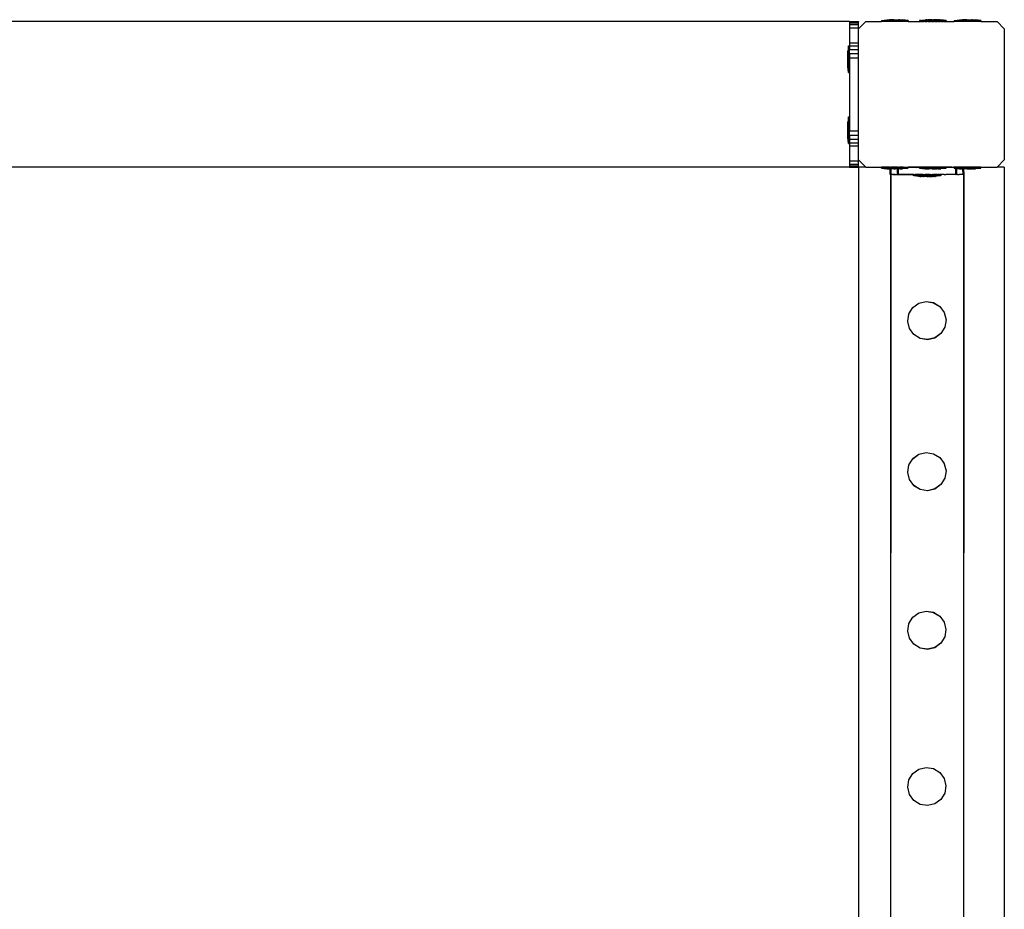
# Model space of a CAD drawing. Units: millimetres. Extents: x -11201 to 354151, y -3372 to 11832.
# Drawn here: x -10661 to -10120, y 7055 to 7544 of the extents above; entities that cross this region are included whole.
import ezdxf

# ---------------------------------------------------------------- set-up
doc = ezdxf.new("R2010")
doc.units = ezdxf.units.MM
doc.layers.add('VP-EQ', color=7, linetype='Continuous', true_color=0x8a3492)

# ---------------------------------------------------------------- blocks, each defined once
blk = doc.blocks.new('2406C')
at = {"layer": 'VP-EQ', "color": 0}
for p, q in [((16291.617, -1158.001), (16233.885, -1158.001)), ((16291.617, -1158.001), (16291.617, -1158.02)), ((16291.617, -1158.001), (16292.117, -1158.001)), ((16292.117, -1158.401), (16292.517, -1158.001)), ((16292.117, -1158.001), (16292.117, -1158.02)), ((16292.517, -1158.001), (16293.365, -1158.001)), ((16293.365, -1157.951), (16293.373, -1157.951)), ((16293.365, -1157.951), (16293.365, -1158.001)), ((16294.831, -1158.001), (16293.365, -1158.001)), ((16293.373, -1157.951), (16293.665, -1157.901)), ((16293.373, -1157.951), (16294.823, -1157.951)), ((16293.665, -1157.901), (16293.82, -1157.901)), ((16293.82, -1157.901), (16293.818, -1157.917)), ((16293.864, -1157.917), (16293.818, -1157.917)), ((16293.82, -1157.901), (16293.864, -1157.901)), ((16293.864, -1157.901), (16293.864, -1157.917)), ((16294.051, -1157.901), (16293.864, -1157.901)), ((16293.864, -1157.917), (16294.051, -1157.917)), ((16294.051, -1157.901), (16294.051, -1157.917)), ((16294.051, -1157.901), (16294.144, -1157.901)), ((16294.051, -1157.917), (16294.144, -1157.916)), ((16294.144, -1157.901), (16294.144, -1157.916)), ((16294.144, -1157.901), (16294.331, -1157.901)), ((16294.144, -1157.916), (16294.331, -1157.916)), ((16294.331, -1157.901), (16294.331, -1157.916)), ((16294.376, -1157.901), (16294.331, -1157.901)), ((16294.331, -1157.916), (16294.378, -1157.916)), ((16294.376, -1157.901), (16294.378, -1157.916)), ((16294.376, -1157.901), (16294.531, -1157.901)), ((16294.823, -1157.951), (16294.531, -1157.901)), ((16294.831, -1157.951), (16294.823, -1157.951)), ((16294.831, -1157.951), (16294.831, -1158.001)), ((16294.831, -1158.001), (16295.462, -1158.001)), ((16295.462, -1157.951), (16295.47, -1157.951)), ((16295.462, -1157.951), (16295.462, -1158.001)), ((16295.465, -1157.951), (16295.462, -1157.951)), ((16295.462, -1158.001), (16295.47, -1158.001)), ((16295.465, -1158.001), (16295.462, -1158.001)), ((16295.465, -1157.951), (16295.473, -1157.951)), ((16295.465, -1157.951), (16295.465, -1158.001)), ((16295.47, -1157.951), (16295.465, -1157.951)), ((16295.465, -1158.001), (16295.473, -1158.001)), ((16295.47, -1158.001), (16295.465, -1158.001)), ((16295.47, -1157.951), (16295.473, -1157.951)), ((16295.47, -1158.001), (16295.473, -1158.001)), ((16295.473, -1157.951), (16295.762, -1157.901)), ((16295.473, -1157.951), (16295.505, -1157.951)), ((16295.473, -1158.001), (16295.505, -1158.001)), ((16295.508, -1157.951), (16295.505, -1157.951)), ((16295.508, -1158.001), (16295.505, -1158.001)), ((16295.527, -1157.951), (16295.508, -1157.951)), ((16295.527, -1158.001), (16295.508, -1158.001)), ((16295.527, -1157.951), (16295.529, -1157.951)), ((16295.527, -1158.001), (16295.529, -1158.001)), ((16295.529, -1157.951), (16295.594, -1157.951)), ((16295.529, -1158.001), (16295.594, -1158.001)), ((16295.597, -1157.951), (16295.594, -1157.951)), ((16295.597, -1158.001), (16295.594, -1158.001)), ((16295.629, -1157.951), (16295.597, -1157.951)), ((16295.629, -1158.001), (16295.597, -1158.001)), ((16295.629, -1157.951), (16295.632, -1157.951)), ((16295.629, -1158.001), (16295.632, -1158.001)), ((16295.632, -1157.951), (16295.725, -1157.951)), ((16295.632, -1158.001), (16295.725, -1158.001)), ((16295.727, -1157.951), (16295.725, -1157.951)), ((16295.727, -1158.001), (16295.725, -1158.001)), ((16295.77, -1157.951), (16295.727, -1157.951)), ((16295.77, -1158.001), (16295.727, -1158.001)), ((16295.762, -1157.901), (16295.765, -1157.901)), ((16295.765, -1157.901), (16295.769, -1157.901)), ((16295.769, -1157.901), (16295.787, -1157.901)), ((16295.77, -1157.951), (16295.773, -1157.951)), ((16295.77, -1158.001), (16295.773, -1158.001)), ((16295.773, -1157.951), (16295.887, -1157.951)), ((16295.773, -1158.001), (16295.887, -1158.001)), ((16295.787, -1157.901), (16295.79, -1157.901)), ((16295.79, -1157.901), (16295.8, -1157.901)), ((16295.8, -1157.901), (16295.803, -1157.901)), ((16295.84, -1157.901), (16295.803, -1157.901)), ((16295.843, -1157.901), (16295.84, -1157.901)), ((16295.861, -1157.901), (16295.843, -1157.901)), ((16295.861, -1157.901), (16295.864, -1157.901)), ((16295.864, -1157.901), (16295.917, -1157.901)), ((16295.89, -1157.951), (16295.887, -1157.951)), ((16295.89, -1158.001), (16295.887, -1158.001)), ((16295.94, -1157.951), (16295.89, -1157.951)), ((16295.94, -1158.001), (16295.89, -1158.001)), ((16295.917, -1157.901), (16295.915, -1157.917)), ((16295.915, -1157.917), (16295.918, -1157.917)), ((16295.92, -1157.901), (16295.917, -1157.901)), ((16295.92, -1157.901), (16295.918, -1157.917)), ((16295.962, -1157.917), (16295.918, -1157.917)), ((16295.92, -1157.901), (16295.944, -1157.901)), ((16295.94, -1157.951), (16295.943, -1157.951)), ((16295.94, -1158.001), (16295.943, -1158.001)), ((16295.943, -1157.951), (16296.071, -1157.951)), ((16295.943, -1158.001), (16296.071, -1158.001)), ((16295.944, -1157.901), (16295.947, -1157.901)), ((16295.947, -1157.901), (16295.962, -1157.901)), ((16295.962, -1157.901), (16295.962, -1157.917)), ((16295.964, -1157.901), (16295.962, -1157.901)), ((16295.964, -1157.917), (16295.962, -1157.917)), ((16295.964, -1157.901), (16295.964, -1157.917)), ((16296.013, -1157.901), (16295.964, -1157.901)), ((16296.149, -1157.917), (16295.964, -1157.917)), ((16296.016, -1157.901), (16296.013, -1157.901)), ((16296.044, -1157.901), (16296.016, -1157.901)), ((16296.044, -1157.901), (16296.047, -1157.901)), ((16296.047, -1157.901), (16296.121, -1157.901)), ((16296.073, -1157.951), (16296.071, -1157.951)), ((16296.073, -1158.001), (16296.071, -1158.001)), ((16296.127, -1157.951), (16296.073, -1157.951)), ((16296.127, -1158.001), (16296.073, -1158.001)), ((16296.124, -1157.901), (16296.121, -1157.901)), ((16296.149, -1157.901), (16296.124, -1157.901)), ((16296.127, -1157.951), (16296.13, -1157.951)), ((16296.127, -1158.001), (16296.13, -1158.001)), ((16296.13, -1157.951), (16296.263, -1157.951)), ((16296.13, -1158.001), (16296.263, -1158.001)), ((16296.149, -1157.901), (16296.149, -1157.917)), ((16296.149, -1157.901), (16296.151, -1157.901)), ((16296.149, -1157.901), (16296.155, -1157.901)), ((16296.149, -1157.917), (16296.151, -1157.917)), ((16296.151, -1157.901), (16296.151, -1157.917)), ((16296.151, -1157.901), (16296.155, -1157.901)), ((16296.151, -1157.901), (16296.158, -1157.901)), ((16296.151, -1157.917), (16296.241, -1157.917)), ((16296.155, -1157.901), (16296.158, -1157.901)), ((16296.158, -1157.901), (16296.235, -1157.901)), ((16296.238, -1157.901), (16296.235, -1157.901)), ((16296.241, -1157.901), (16296.235, -1157.901)), ((16296.241, -1157.901), (16296.238, -1157.901)), ((16296.244, -1157.901), (16296.238, -1157.901)), ((16296.241, -1157.901), (16296.241, -1157.917)), ((16296.244, -1157.901), (16296.241, -1157.901)), ((16296.244, -1157.916), (16296.241, -1157.917)), ((16296.244, -1157.901), (16296.244, -1157.916)), ((16296.269, -1157.901), (16296.244, -1157.901)), ((16296.428, -1157.916), (16296.244, -1157.916)), ((16296.265, -1157.951), (16296.263, -1157.951)), ((16296.265, -1158.001), (16296.263, -1158.001)), ((16296.319, -1157.951), (16296.265, -1157.951)), ((16296.319, -1158.001), (16296.265, -1158.001)), ((16296.269, -1157.901), (16296.271, -1157.901)), ((16296.271, -1157.901), (16296.346, -1157.901)), ((16296.319, -1157.951), (16296.322, -1157.951)), ((16296.319, -1158.001), (16296.322, -1158.001)), ((16296.322, -1157.951), (16296.45, -1157.951)), ((16296.322, -1158.001), (16296.45, -1158.001)), ((16296.348, -1157.901), (16296.346, -1157.901)), ((16296.377, -1157.901), (16296.348, -1157.901)), ((16296.377, -1157.901), (16296.38, -1157.901)), ((16296.38, -1157.901), (16296.428, -1157.901)), ((16296.428, -1157.901), (16296.428, -1157.916)), ((16296.428, -1157.901), (16296.431, -1157.901)), ((16296.428, -1157.916), (16296.431, -1157.916)), ((16296.431, -1157.901), (16296.431, -1157.916)), ((16296.431, -1157.901), (16296.446, -1157.901)), ((16296.431, -1157.916), (16296.475, -1157.916)), ((16296.449, -1157.901), (16296.446, -1157.901)), ((16296.449, -1157.901), (16296.461, -1157.901)), ((16296.453, -1157.951), (16296.45, -1157.951)), ((16296.453, -1158.001), (16296.45, -1158.001)), ((16296.503, -1157.951), (16296.453, -1157.951)), ((16296.503, -1158.001), (16296.453, -1158.001)), ((16296.461, -1157.901), (16296.473, -1157.901)), ((16296.473, -1157.901), (16296.476, -1157.901)), ((16296.476, -1157.901), (16296.475, -1157.916)), ((16296.475, -1157.916), (16296.478, -1157.916)), ((16296.476, -1157.901), (16296.478, -1157.916)), ((16296.529, -1157.901), (16296.476, -1157.901)), ((16296.503, -1157.951), (16296.506, -1157.951)), ((16296.503, -1158.001), (16296.506, -1158.001)), ((16296.506, -1157.951), (16296.62, -1157.951)), ((16296.506, -1158.001), (16296.608, -1158.001)), ((16296.532, -1157.901), (16296.529, -1157.901)), ((16296.55, -1157.901), (16296.532, -1157.901)), ((16296.55, -1157.901), (16296.553, -1157.901)), ((16296.553, -1157.901), (16296.59, -1157.901)), ((16296.593, -1157.901), (16296.59, -1157.901)), ((16296.603, -1157.901), (16296.593, -1157.901)), ((16296.603, -1157.901), (16296.606, -1157.901)), ((16296.606, -1157.901), (16296.623, -1157.901)), ((16296.608, -1158.001), (16296.62, -1158.001)), ((16296.623, -1157.951), (16296.62, -1157.951)), ((16296.623, -1158.001), (16296.62, -1158.001)), ((16296.626, -1157.901), (16296.623, -1157.901)), ((16296.623, -1157.901), (16296.631, -1157.901)), ((16296.665, -1157.951), (16296.623, -1157.951)), ((16296.666, -1158.001), (16296.623, -1158.001)), ((16296.631, -1157.901), (16296.626, -1157.901)), ((16296.92, -1157.951), (16296.631, -1157.901)), ((16296.665, -1157.951), (16296.668, -1157.951)), ((16296.666, -1158.001), (16296.668, -1158.001)), ((16296.668, -1157.951), (16296.761, -1157.951)), ((16296.668, -1158.001), (16296.761, -1158.001)), ((16296.764, -1157.951), (16296.761, -1157.951)), ((16296.764, -1158.001), (16296.761, -1158.001)), ((16296.796, -1157.951), (16296.764, -1157.951)), ((16296.796, -1158.001), (16296.764, -1158.001)), ((16296.796, -1157.951), (16296.799, -1157.951)), ((16296.796, -1158.001), (16296.799, -1158.001)), ((16296.799, -1157.951), (16296.863, -1157.951)), ((16296.799, -1158.001), (16296.863, -1158.001)), ((16296.866, -1157.951), (16296.863, -1157.951)), ((16296.866, -1158.001), (16296.863, -1158.001)), ((16296.885, -1157.951), (16296.866, -1157.951)), ((16296.885, -1158.001), (16296.866, -1158.001)), ((16296.885, -1157.951), (16296.888, -1157.951)), ((16296.885, -1158.001), (16296.888, -1158.001)), ((16296.888, -1157.951), (16296.92, -1157.951)), ((16296.888, -1158.001), (16296.916, -1158.001)), ((16296.916, -1158.001), (16296.92, -1158.001)), ((16296.928, -1157.951), (16296.92, -1157.951)), ((16296.92, -1157.951), (16296.923, -1157.951)), ((16296.928, -1158.001), (16296.92, -1158.001)), ((16296.92, -1158.001), (16296.923, -1158.001)), ((16296.931, -1157.951), (16296.923, -1157.951)), ((16296.931, -1158.001), (16296.923, -1158.001)), ((16296.923, -1158.001), (16296.928, -1158.001)), ((16296.928, -1157.951), (16296.928, -1158.001)), ((16296.928, -1158.001), (16296.931, -1158.001)), ((16296.931, -1157.951), (16296.931, -1158.001)), ((16296.931, -1158.001), (16297.365, -1158.001)), ((16297.365, -1157.951), (16297.373, -1157.951)), ((16297.365, -1157.951), (16297.365, -1158.001)), ((16298.831, -1158.001), (16297.365, -1158.001)), ((16297.373, -1157.951), (16297.665, -1157.901)), ((16297.373, -1157.951), (16298.823, -1157.951)), ((16297.665, -1157.901), (16297.82, -1157.901)), ((16297.82, -1157.901), (16297.818, -1157.917)), ((16297.864, -1157.917), (16297.818, -1157.917)), ((16297.82, -1157.901), (16297.864, -1157.901)), ((16297.864, -1157.901), (16297.864, -1157.917)), ((16298.051, -1157.901), (16297.864, -1157.901)), ((16297.864, -1157.917), (16298.051, -1157.917)), ((16298.051, -1157.901), (16298.051, -1157.917)), ((16298.051, -1157.901), (16298.144, -1157.901)), ((16298.051, -1157.917), (16298.144, -1157.916)), ((16298.144, -1157.901), (16298.144, -1157.916)), ((16298.144, -1157.901), (16298.331, -1157.901)), ((16298.144, -1157.916), (16298.331, -1157.916)), ((16298.331, -1157.901), (16298.331, -1157.916)), ((16298.376, -1157.901), (16298.331, -1157.901)), ((16298.331, -1157.916), (16298.378, -1157.916)), ((16298.376, -1157.901), (16298.378, -1157.916)), ((16298.376, -1157.901), (16298.531, -1157.901)), ((16298.823, -1157.951), (16298.531, -1157.901)), ((16298.831, -1157.951), (16298.823, -1157.951)), ((16298.831, -1157.951), (16298.831, -1158.001)), ((16298.831, -1158.001), (16299.717, -1158.001)), ((16299.717, -1158.001), (16300.117, -1158.401)), ((16291.617, -1158.02), (16291.617, -1158.078)), ((16291.617, -1158.02), (16292.117, -1158.02)), ((16291.617, -1158.078), (16291.617, -1158.172)), ((16291.617, -1158.078), (16292.117, -1158.078)), ((16291.617, -1158.172), (16292.117, -1158.172)), ((16291.617, -1158.172), (16291.617, -1158.351)), ((16291.617, -1158.351), (16292.117, -1158.351)), ((16291.617, -1158.351), (16291.617, -1159.172)), ((16292.117, -1158.078), (16292.117, -1158.02)), ((16292.117, -1158.172), (16292.117, -1158.078)), ((16292.117, -1158.351), (16292.117, -1158.172)), ((16292.117, -1158.401), (16292.117, -1158.351)), ((16292.117, -1159.172), (16292.117, -1158.401)), ((16300.117, -1158.401), (16300.117, -1165.601)), ((16291.567, -1159.338), (16291.517, -1159.63)), ((16291.567, -1159.33), (16291.567, -1159.338)), ((16291.567, -1159.33), (16291.617, -1159.33)), ((16291.567, -1160.788), (16291.567, -1159.338)), ((16291.617, -1159.172), (16291.617, -1159.33)), ((16291.617, -1159.172), (16292.117, -1159.172)), ((16291.617, -1159.33), (16292.117, -1159.332)), ((16291.617, -1159.33), (16291.617, -1159.531)), ((16291.617, -1159.531), (16292.117, -1159.531)), ((16291.617, -1159.755), (16291.617, -1159.531)), ((16292.117, -1159.332), (16292.117, -1159.172)), ((16292.117, -1159.531), (16292.117, -1159.332)), ((16292.117, -1159.759), (16292.117, -1159.531)), ((16291.517, -1159.785), (16291.517, -1159.63)), ((16291.517, -1159.785), (16291.533, -1159.783)), ((16291.517, -1159.785), (16291.517, -1159.83)), ((16291.517, -1159.83), (16291.533, -1159.83)), ((16291.517, -1160.017), (16291.517, -1159.83)), ((16291.517, -1160.017), (16291.533, -1160.017)), ((16291.517, -1160.11), (16291.517, -1160.017)), ((16291.517, -1160.11), (16291.533, -1160.11)), ((16291.517, -1160.11), (16291.517, -1160.297)), ((16291.533, -1159.83), (16291.533, -1159.783)), ((16291.533, -1160.017), (16291.533, -1159.83)), ((16291.533, -1160.11), (16291.533, -1160.017)), ((16291.533, -1160.297), (16291.533, -1160.11)), ((16291.617, -1159.759), (16291.617, -1159.755)), ((16291.617, -1159.759), (16292.117, -1159.759)), ((16291.617, -1159.808), (16291.617, -1159.759)), ((16291.617, -1159.808), (16291.617, -1159.996)), ((16291.617, -1159.996), (16291.617, -1160.001)), ((16291.617, -1160.001), (16292.117, -1160.001)), ((16291.617, -1160.001), (16291.617, -1160.796)), ((16292.117, -1160.001), (16292.117, -1159.759)), ((16292.117, -1164.001), (16292.117, -1160.001)), ((16291.517, -1160.297), (16291.533, -1160.297)), ((16291.517, -1160.341), (16291.517, -1160.297)), ((16291.517, -1160.341), (16291.533, -1160.343)), ((16291.517, -1160.496), (16291.517, -1160.341)), ((16291.567, -1160.788), (16291.517, -1160.496)), ((16291.533, -1160.297), (16291.533, -1160.343)), ((16291.567, -1160.796), (16291.567, -1160.788)), ((16291.567, -1160.796), (16291.617, -1160.796)), ((16291.617, -1160.796), (16291.617, -1163.23)), ((16291.567, -1163.238), (16291.517, -1163.53)), ((16291.567, -1163.23), (16291.567, -1163.238)), ((16291.567, -1163.23), (16291.617, -1163.23)), ((16291.567, -1164.688), (16291.567, -1163.238)), ((16291.617, -1163.23), (16291.617, -1163.896)), ((16291.517, -1163.685), (16291.517, -1163.53)), ((16291.517, -1163.685), (16291.533, -1163.683)), ((16291.517, -1163.685), (16291.517, -1163.73)), ((16291.517, -1163.73), (16291.533, -1163.73)), ((16291.517, -1163.917), (16291.517, -1163.73)), ((16291.517, -1163.917), (16291.533, -1163.917)), ((16291.517, -1164.01), (16291.517, -1163.917)), ((16291.533, -1163.73), (16291.533, -1163.683)), ((16291.533, -1163.917), (16291.533, -1163.73)), ((16291.533, -1164.01), (16291.533, -1163.917)), ((16291.617, -1163.896), (16291.617, -1164.001)), ((16291.517, -1164.01), (16291.533, -1164.01)), ((16291.517, -1164.01), (16291.517, -1164.197)), ((16291.517, -1164.197), (16291.533, -1164.197)), ((16291.517, -1164.241), (16291.517, -1164.197)), ((16291.517, -1164.241), (16291.533, -1164.243)), ((16291.517, -1164.396), (16291.517, -1164.241)), ((16291.567, -1164.688), (16291.517, -1164.396)), ((16291.533, -1164.197), (16291.533, -1164.01)), ((16291.533, -1164.197), (16291.533, -1164.243)), ((16291.617, -1164.001), (16292.117, -1164.001)), ((16291.617, -1164.031), (16291.617, -1164.001)), ((16291.617, -1164.218), (16291.617, -1164.031)), ((16291.617, -1164.243), (16291.617, -1164.218)), ((16291.617, -1164.243), (16292.117, -1164.243)), ((16291.617, -1164.243), (16291.617, -1164.271)), ((16291.617, -1164.271), (16291.617, -1164.434)), ((16291.617, -1164.434), (16291.617, -1164.47)), ((16291.617, -1164.47), (16292.117, -1164.47)), ((16291.617, -1164.529), (16291.617, -1164.47)), ((16292.117, -1164.243), (16292.117, -1164.001)), ((16292.117, -1164.47), (16292.117, -1164.243)), ((16292.117, -1164.67), (16292.117, -1164.47)), ((16291.567, -1164.696), (16291.567, -1164.688)), ((16291.567, -1164.696), (16291.617, -1164.696)), ((16291.617, -1164.529), (16291.617, -1164.654)), ((16291.617, -1164.654), (16291.617, -1164.67)), ((16291.617, -1164.67), (16292.117, -1164.67)), ((16291.617, -1164.688), (16291.617, -1164.67)), ((16291.617, -1164.696), (16291.617, -1164.688)), ((16291.617, -1164.696), (16291.617, -1164.83)), ((16291.617, -1164.83), (16292.117, -1164.83)), ((16291.617, -1164.83), (16291.617, -1165.651)), ((16292.117, -1164.83), (16292.117, -1164.67)), ((16292.117, -1165.601), (16292.117, -1164.83)), ((16291.617, -1166.001), (16233.885, -1166.001)), ((16291.617, -1165.651), (16292.117, -1165.651)), ((16291.617, -1165.651), (16291.617, -1165.83)), ((16291.617, -1165.83), (16291.617, -1165.924)), ((16291.617, -1165.83), (16292.117, -1165.83)), ((16291.617, -1165.924), (16291.617, -1165.981)), ((16291.617, -1165.924), (16292.117, -1165.924)), ((16291.617, -1165.981), (16291.617, -1166.001)), ((16291.617, -1165.981), (16292.117, -1165.981)), ((16291.617, -1166.001), (16292.117, -1166.001)), ((16292.517, -1166.001), (16292.117, -1165.601)), ((16292.117, -1165.651), (16292.117, -1165.601)), ((16292.117, -1165.83), (16292.117, -1165.651)), ((16292.117, -1165.924), (16292.117, -1165.83)), ((16292.117, -1165.981), (16292.117, -1165.924)), ((16292.117, -1166.001), (16292.117, -1165.981)), ((16292.517, -1166.001), (16292.117, -1166.001)), ((16292.117, -1166.001), (16292.117, -1312.001)), ((16292.517, -1166.001), (16293.365, -1166.001)), ((16293.365, -1166.051), (16293.365, -1166.001)), ((16293.843, -1166.001), (16293.365, -1166.001)), ((16293.365, -1166.051), (16293.373, -1166.051)), ((16293.373, -1166.051), (16293.665, -1166.101)), ((16293.85, -1166.051), (16293.373, -1166.051)), ((16293.665, -1166.101), (16293.82, -1166.101)), ((16293.82, -1166.101), (16293.818, -1166.085)), ((16293.85, -1166.085), (16293.818, -1166.085)), ((16293.82, -1166.101), (16293.847, -1166.101)), ((16293.843, -1166.001), (16293.904, -1166.002)), ((16293.847, -1166.101), (16293.85, -1166.085)), ((16293.85, -1166.414), (16293.847, -1166.101)), ((16293.864, -1166.101), (16293.847, -1166.101)), ((16293.85, -1166.014), (16293.904, -1166.014)), ((16293.85, -1166.051), (16293.85, -1166.014)), ((16293.902, -1166.051), (16293.85, -1166.051)), ((16293.85, -1166.085), (16293.85, -1166.051)), ((16293.864, -1166.085), (16293.85, -1166.085)), ((16293.864, -1166.101), (16293.864, -1166.085)), ((16293.902, -1166.085), (16293.864, -1166.085)), ((16293.902, -1166.101), (16293.864, -1166.101)), ((16293.904, -1166.002), (16293.902, -1166)), ((16293.973, -1166.001), (16293.902, -1166)), ((16293.904, -1166.014), (16293.902, -1166)), ((16293.902, -1166.051), (16293.904, -1166.014)), ((16293.902, -1166.085), (16293.902, -1166.051)), ((16293.902, -1166.051), (16294.252, -1166.051)), ((16293.902, -1166.085), (16294.051, -1166.085)), ((16293.902, -1166.101), (16293.902, -1166.085)), ((16293.904, -1166.402), (16293.902, -1166.101)), ((16293.902, -1166.4), (16293.902, -1166.101)), ((16294.051, -1166.101), (16293.902, -1166.101)), ((16293.973, -1166.001), (16293.904, -1166.002)), ((16293.904, -1166.014), (16293.904, -1166.002)), ((16293.904, -1166.014), (16293.922, -1166.014)), ((16293.922, -1166.014), (16294.122, -1166.014)), ((16293.989, -1166.002), (16293.973, -1166.001)), ((16294.03, -1166.001), (16293.989, -1166.002)), ((16294.193, -1166.001), (16294.03, -1166.001)), ((16294.051, -1166.101), (16294.051, -1166.085)), ((16294.051, -1166.085), (16294.144, -1166.085)), ((16294.051, -1166.101), (16294.144, -1166.101)), ((16294.122, -1166.014), (16294.252, -1166.012)), ((16294.144, -1166.101), (16294.144, -1166.085)), ((16294.252, -1166.085), (16294.144, -1166.085)), ((16294.248, -1166.101), (16294.144, -1166.101)), ((16294.2, -1166.003), (16294.193, -1166.001)), ((16294.222, -1166.001), (16294.2, -1166.003)), ((16294.222, -1166.001), (16294.241, -1166.001)), ((16294.241, -1166.001), (16294.302, -1166.001)), ((16294.248, -1166.101), (16294.252, -1166.085)), ((16294.252, -1166.403), (16294.248, -1166.101)), ((16294.248, -1166.101), (16294.302, -1166.101)), ((16294.302, -1166.012), (16294.252, -1166.012)), ((16294.252, -1166.051), (16294.252, -1166.012)), ((16294.252, -1166.051), (16294.302, -1166.051)), ((16294.252, -1166.085), (16294.252, -1166.051)), ((16294.302, -1166.085), (16294.252, -1166.085)), ((16294.302, -1166.001), (16294.353, -1166.001)), ((16294.302, -1166.012), (16294.302, -1166.001)), ((16294.302, -1166.051), (16294.302, -1166.012)), ((16294.436, -1166.013), (16294.302, -1166.012)), ((16294.302, -1166.085), (16294.302, -1166.051)), ((16294.302, -1166.051), (16294.823, -1166.051)), ((16294.302, -1166.085), (16294.331, -1166.085)), ((16294.302, -1166.101), (16294.302, -1166.085)), ((16294.302, -1166.401), (16294.302, -1166.101)), ((16294.331, -1166.101), (16294.302, -1166.101)), ((16294.331, -1166.101), (16294.331, -1166.085)), ((16294.331, -1166.085), (16294.378, -1166.085)), ((16294.376, -1166.101), (16294.331, -1166.101)), ((16294.508, -1166.001), (16294.353, -1166.001)), ((16294.376, -1166.101), (16294.378, -1166.085)), ((16294.376, -1166.101), (16294.531, -1166.101)), ((16294.436, -1166.013), (16294.831, -1166.013)), ((16294.524, -1166.004), (16294.508, -1166.001)), ((16294.568, -1166.001), (16294.508, -1166.001)), ((16294.568, -1166.001), (16294.524, -1166.004)), ((16294.823, -1166.051), (16294.531, -1166.101)), ((16294.568, -1166.001), (16294.831, -1166.001)), ((16294.831, -1166.051), (16294.823, -1166.051)), ((16294.938, -1166.004), (16294.831, -1166.001)), ((16294.831, -1166.013), (16294.831, -1166.001)), ((16294.831, -1166.051), (16294.831, -1166.013)), ((16295.318, -1166.013), (16294.831, -1166.013)), ((16295.417, -1166.005), (16294.938, -1166.004)), ((16295.318, -1166.013), (16295.465, -1166.01)), ((16295.417, -1166.005), (16295.465, -1166.001)), ((16295.465, -1166.005), (16295.417, -1166.005)), ((16295.465, -1166.005), (16295.465, -1166.001)), ((16295.465, -1166.001), (16296.931, -1166.001)), ((16295.465, -1166.01), (16295.465, -1166.005)), ((16296.436, -1166.007), (16295.465, -1166.005)), ((16295.465, -1166.051), (16295.465, -1166.01)), ((16295.465, -1166.01), (16295.827, -1166.012)), ((16295.465, -1166.051), (16295.473, -1166.051)), ((16295.473, -1166.051), (16295.765, -1166.101)), ((16295.473, -1166.051), (16296.923, -1166.051)), ((16295.765, -1166.101), (16295.92, -1166.101)), ((16295.827, -1166.012), (16296.337, -1166.011)), ((16295.92, -1166.101), (16295.918, -1166.085)), ((16295.964, -1166.085), (16295.918, -1166.085)), ((16295.92, -1166.101), (16295.964, -1166.101)), ((16295.964, -1166.101), (16295.964, -1166.085)), ((16295.964, -1166.085), (16296.151, -1166.085)), ((16296.151, -1166.101), (16295.964, -1166.101)), ((16296.151, -1166.101), (16296.151, -1166.085)), ((16296.151, -1166.085), (16296.244, -1166.085)), ((16296.151, -1166.101), (16296.244, -1166.101)), ((16296.244, -1166.101), (16296.244, -1166.085)), ((16296.244, -1166.085), (16296.431, -1166.085)), ((16296.244, -1166.101), (16296.431, -1166.101)), ((16296.436, -1166.007), (16296.337, -1166.011)), ((16296.337, -1166.011), (16296.816, -1166.011)), ((16296.431, -1166.101), (16296.431, -1166.085)), ((16296.431, -1166.085), (16296.478, -1166.085)), ((16296.476, -1166.101), (16296.431, -1166.101)), ((16296.816, -1166.011), (16296.436, -1166.007)), ((16296.476, -1166.101), (16296.478, -1166.085)), ((16296.476, -1166.101), (16296.631, -1166.101)), ((16296.923, -1166.051), (16296.631, -1166.101)), ((16296.91, -1166.007), (16296.816, -1166.011)), ((16296.931, -1166.01), (16296.91, -1166.007)), ((16296.931, -1166.051), (16296.923, -1166.051)), ((16296.931, -1166.001), (16297.365, -1166.001)), ((16296.931, -1166.01), (16296.931, -1166.001)), ((16296.931, -1166.051), (16296.931, -1166.01)), ((16297.231, -1166.01), (16296.931, -1166.01)), ((16297.231, -1166.01), (16297.318, -1166.008)), ((16297.365, -1166.008), (16297.318, -1166.008)), ((16297.365, -1166.008), (16297.365, -1166.001)), ((16298.831, -1166.001), (16297.365, -1166.001)), ((16297.365, -1166.051), (16297.365, -1166.008)), ((16297.365, -1166.008), (16297.452, -1166.008)), ((16297.365, -1166.051), (16297.373, -1166.051)), ((16297.373, -1166.051), (16297.452, -1166.065)), ((16297.452, -1166.051), (16297.373, -1166.051)), ((16297.452, -1166.008), (16297.497, -1166.008)), ((16297.452, -1166.051), (16297.452, -1166.008)), ((16297.452, -1166.065), (16297.452, -1166.051)), ((16297.452, -1166.051), (16297.502, -1166.051)), ((16297.452, -1166.408), (16297.452, -1166.065)), ((16297.452, -1166.065), (16297.502, -1166.073)), ((16297.497, -1166.008), (16297.502, -1166.006)), ((16297.502, -1166.006), (16297.554, -1166.01)), ((16297.502, -1166.051), (16297.502, -1166.006)), ((16297.502, -1166.073), (16297.502, -1166.051)), ((16297.85, -1166.051), (16297.502, -1166.051)), ((16297.502, -1166.406), (16297.502, -1166.073)), ((16297.502, -1166.073), (16297.665, -1166.101)), ((16297.554, -1166.01), (16297.632, -1166.008)), ((16297.765, -1166.009), (16297.632, -1166.008)), ((16297.665, -1166.101), (16297.82, -1166.101)), ((16297.832, -1166.008), (16297.765, -1166.009)), ((16297.82, -1166.101), (16297.818, -1166.085)), ((16297.85, -1166.085), (16297.818, -1166.085)), ((16297.82, -1166.101), (16297.847, -1166.101)), ((16297.85, -1166.009), (16297.832, -1166.008)), ((16297.847, -1166.101), (16297.85, -1166.085)), ((16297.85, -1166.406), (16297.847, -1166.101)), ((16297.864, -1166.101), (16297.847, -1166.101)), ((16297.85, -1166.009), (16297.902, -1166.007)), ((16297.904, -1166.008), (16297.85, -1166.009)), ((16297.85, -1166.051), (16297.85, -1166.009)), ((16297.85, -1166.051), (16297.902, -1166.051)), ((16297.85, -1166.085), (16297.85, -1166.051)), ((16297.864, -1166.085), (16297.85, -1166.085)), ((16297.864, -1166.101), (16297.864, -1166.085)), ((16297.902, -1166.085), (16297.864, -1166.085)), ((16297.902, -1166.101), (16297.864, -1166.101)), ((16297.902, -1166.007), (16297.904, -1166.008)), ((16297.902, -1166.051), (16297.902, -1166.007)), ((16297.902, -1166.051), (16297.904, -1166.008)), ((16297.902, -1166.085), (16297.902, -1166.051)), ((16297.902, -1166.051), (16298.823, -1166.051)), ((16297.902, -1166.085), (16298.051, -1166.085)), ((16297.902, -1166.101), (16297.902, -1166.085)), ((16297.904, -1166.408), (16297.902, -1166.101)), ((16297.902, -1166.407), (16297.902, -1166.101)), ((16298.051, -1166.101), (16297.902, -1166.101)), ((16298.051, -1166.101), (16298.051, -1166.085)), ((16298.051, -1166.085), (16298.144, -1166.085)), ((16298.051, -1166.101), (16298.144, -1166.101)), ((16298.144, -1166.101), (16298.144, -1166.085)), ((16298.144, -1166.085), (16298.331, -1166.085)), ((16298.144, -1166.101), (16298.331, -1166.101)), ((16298.331, -1166.101), (16298.331, -1166.085)), ((16298.331, -1166.085), (16298.378, -1166.085)), ((16298.376, -1166.101), (16298.331, -1166.101)), ((16298.376, -1166.101), (16298.378, -1166.085)), ((16298.376, -1166.101), (16298.531, -1166.101)), ((16298.823, -1166.051), (16298.531, -1166.101)), ((16298.831, -1166.051), (16298.823, -1166.051)), ((16298.831, -1166.051), (16298.831, -1166.001)), ((16298.831, -1166.001), (16299.717, -1166.001)), ((16300.117, -1165.601), (16299.717, -1166.001)), ((16300.117, -1166.001), (16299.717, -1166.001)), ((16300.117, -1166.001), (16300.117, -1310.851)), ((16293.85, -1166.414), (16293.863, -1166.412)), ((16293.863, -1166.412), (16293.871, -1166.412)), ((16293.863, -1166.412), (16293.863, -1232.578)), ((16293.885, -1166.414), (16293.863, -1232.578)), ((16293.871, -1166.412), (16293.885, -1166.414)), ((16293.893, -1166.405), (16293.885, -1166.405)), ((16293.885, -1166.405), (16293.885, -1166.414)), ((16294.123, -1166.414), (16293.885, -1166.414)), ((16293.893, -1166.405), (16293.904, -1166.402)), ((16293.904, -1166.402), (16293.902, -1166.4)), ((16293.907, -1166.404), (16293.902, -1166.4)), ((16293.907, -1166.404), (16293.904, -1166.402)), ((16293.988, -1166.402), (16293.907, -1166.404)), ((16293.988, -1166.402), (16294.252, -1166.403)), ((16294.123, -1166.414), (16294.236, -1166.412)), ((16294.236, -1166.412), (16294.252, -1166.412)), ((16294.275, -1166.405), (16294.252, -1166.403)), ((16294.252, -1166.412), (16294.252, -1166.403)), ((16294.266, -1166.412), (16294.252, -1166.412)), ((16294.266, -1166.412), (16294.434, -1166.412)), ((16294.302, -1166.401), (16294.275, -1166.405)), ((16294.302, -1166.401), (16294.304, -1166.405)), ((16294.523, -1166.403), (16294.304, -1166.405)), ((16294.434, -1166.412), (16294.437, -1166.413)), ((16294.437, -1166.413), (16294.844, -1166.413)), ((16294.938, -1166.404), (16294.523, -1166.403)), ((16294.844, -1166.413), (16295.107, -1166.411)), ((16295.107, -1166.403), (16294.938, -1166.404)), ((16295.107, -1166.403), (16295.115, -1166.403)), ((16295.107, -1166.411), (16295.107, -1166.403)), ((16295.107, -1166.453), (16295.107, -1166.411)), ((16295.107, -1166.411), (16295.181, -1166.411)), ((16295.107, -1166.453), (16295.115, -1166.453)), ((16295.15, -1166.403), (16295.115, -1166.403)), ((16295.15, -1166.453), (16295.115, -1166.453)), ((16295.15, -1166.403), (16295.172, -1166.403)), ((16295.172, -1166.453), (16295.15, -1166.453)), ((16295.15, -1166.453), (16295.181, -1166.461)), ((16295.172, -1166.403), (16295.239, -1166.403)), ((16295.172, -1166.453), (16295.181, -1166.453)), ((16295.181, -1166.411), (16295.188, -1166.411)), ((16295.181, -1166.453), (16295.181, -1166.411)), ((16295.181, -1166.461), (16295.181, -1166.453)), ((16295.239, -1166.453), (16295.181, -1166.453)), ((16295.181, -1166.461), (16295.189, -1166.461)), ((16295.188, -1166.411), (16295.215, -1166.411)), ((16295.189, -1166.461), (16295.223, -1166.461)), ((16295.189, -1166.461), (16295.407, -1166.503)), ((16295.223, -1166.411), (16295.215, -1166.411)), ((16295.245, -1166.41), (16295.223, -1166.411)), ((16295.246, -1166.46), (16295.223, -1166.461)), ((16295.274, -1166.403), (16295.239, -1166.403)), ((16295.274, -1166.453), (16295.239, -1166.453)), ((16295.313, -1166.411), (16295.245, -1166.41)), ((16295.313, -1166.461), (16295.246, -1166.46)), ((16295.37, -1166.403), (16295.274, -1166.403)), ((16295.274, -1166.453), (16295.37, -1166.453)), ((16295.318, -1166.413), (16295.313, -1166.411)), ((16295.348, -1166.46), (16295.313, -1166.461)), ((16295.318, -1166.413), (16295.348, -1166.41)), ((16295.348, -1166.41), (16295.443, -1166.41)), ((16295.443, -1166.46), (16295.348, -1166.46)), ((16295.412, -1166.405), (16295.37, -1166.403)), ((16295.37, -1166.453), (16295.416, -1166.453)), ((16295.407, -1166.503), (16295.412, -1166.503)), ((16295.416, -1166.405), (16295.412, -1166.405)), ((16295.432, -1166.503), (16295.412, -1166.503)), ((16295.532, -1166.403), (16295.416, -1166.405)), ((16295.416, -1166.453), (16295.532, -1166.453)), ((16295.432, -1166.503), (16295.439, -1166.503)), ((16295.439, -1166.503), (16295.445, -1166.503)), ((16295.443, -1166.41), (16295.489, -1166.41)), ((16295.489, -1166.46), (16295.443, -1166.46)), ((16295.445, -1166.503), (16295.485, -1166.503)), ((16295.445, -1166.503), (16295.481, -1166.51)), ((16295.481, -1166.51), (16295.485, -1166.51)), ((16295.506, -1166.503), (16295.485, -1166.503)), ((16295.485, -1166.51), (16295.506, -1166.51)), ((16295.606, -1166.41), (16295.489, -1166.41)), ((16295.606, -1166.46), (16295.489, -1166.46)), ((16295.506, -1166.503), (16295.562, -1166.503)), ((16295.506, -1166.51), (16295.519, -1166.51)), ((16295.519, -1166.51), (16295.559, -1166.51)), ((16295.559, -1166.405), (16295.532, -1166.403)), ((16295.532, -1166.453), (16295.586, -1166.454)), ((16295.586, -1166.404), (16295.559, -1166.405)), ((16295.58, -1166.51), (16295.559, -1166.51)), ((16295.562, -1166.503), (16295.56, -1166.487)), ((16295.607, -1166.488), (16295.56, -1166.487)), ((16295.562, -1166.503), (16295.589, -1166.503)), ((16295.636, -1166.51), (16295.58, -1166.51)), ((16295.586, -1166.404), (16295.716, -1166.403)), ((16295.586, -1166.454), (16295.716, -1166.453)), ((16295.589, -1166.503), (16295.607, -1166.503)), ((16295.659, -1166.41), (16295.606, -1166.41)), ((16295.659, -1166.46), (16295.606, -1166.46)), ((16295.607, -1166.503), (16295.607, -1166.488)), ((16295.794, -1166.488), (16295.607, -1166.488)), ((16295.635, -1166.504), (16295.607, -1166.503)), ((16295.681, -1166.494), (16295.634, -1166.494)), ((16295.635, -1166.504), (16295.634, -1166.494)), ((16295.658, -1166.503), (16295.635, -1166.504)), ((16295.636, -1166.51), (16295.635, -1166.504)), ((16295.636, -1166.51), (16295.663, -1166.51)), ((16295.681, -1166.504), (16295.658, -1166.503)), ((16295.659, -1166.41), (16295.789, -1166.41)), ((16295.789, -1166.46), (16295.659, -1166.46)), ((16295.663, -1166.51), (16295.681, -1166.51)), ((16295.681, -1166.504), (16295.681, -1166.494)), ((16295.794, -1166.494), (16295.681, -1166.494)), ((16295.681, -1166.51), (16295.681, -1166.504)), ((16295.69, -1166.504), (16295.681, -1166.504)), ((16295.732, -1166.51), (16295.681, -1166.51)), ((16295.69, -1166.504), (16295.767, -1166.503)), ((16295.716, -1166.403), (16295.773, -1166.404)), ((16295.716, -1166.453), (16295.773, -1166.454)), ((16295.763, -1166.51), (16295.732, -1166.51)), ((16295.84, -1166.51), (16295.763, -1166.51)), ((16295.794, -1166.503), (16295.767, -1166.503)), ((16295.908, -1166.404), (16295.773, -1166.404)), ((16295.773, -1166.454), (16295.908, -1166.454)), ((16295.827, -1166.412), (16295.789, -1166.41)), ((16295.847, -1166.46), (16295.789, -1166.46)), ((16295.887, -1166.488), (16295.794, -1166.488)), ((16295.794, -1166.494), (16295.794, -1166.488)), ((16295.794, -1166.503), (16295.794, -1166.494)), ((16295.794, -1166.494), (16295.867, -1166.494)), ((16295.794, -1166.503), (16295.8, -1166.504)), ((16295.8, -1166.504), (16295.867, -1166.504)), ((16295.827, -1166.412), (16295.847, -1166.41)), ((16295.867, -1166.51), (16295.84, -1166.51)), ((16295.847, -1166.41), (16295.908, -1166.404)), ((16295.981, -1166.46), (16295.847, -1166.46)), ((16295.867, -1166.504), (16295.867, -1166.494)), ((16295.867, -1166.494), (16295.887, -1166.494)), ((16295.867, -1166.51), (16295.867, -1166.504)), ((16295.867, -1166.504), (16295.88, -1166.504)), ((16295.867, -1166.51), (16295.874, -1166.51)), ((16295.874, -1166.51), (16295.954, -1166.51)), ((16295.887, -1166.504), (16295.88, -1166.504)), ((16295.887, -1166.494), (16295.887, -1166.488)), ((16296.074, -1166.488), (16295.887, -1166.488)), ((16295.887, -1166.504), (16295.887, -1166.494)), ((16295.887, -1166.494), (16295.96, -1166.494)), ((16295.914, -1166.504), (16295.887, -1166.504)), ((16295.927, -1166.406), (16295.908, -1166.404)), ((16295.908, -1166.454), (16295.965, -1166.454)), ((16295.914, -1166.504), (16295.96, -1166.504)), ((16295.965, -1166.404), (16295.927, -1166.406)), ((16295.981, -1166.41), (16295.927, -1166.406)), ((16295.96, -1166.51), (16295.954, -1166.51)), ((16296.074, -1166.494), (16295.96, -1166.494)), ((16295.96, -1166.504), (16295.96, -1166.494)), ((16295.96, -1166.51), (16295.96, -1166.504)), ((16295.96, -1166.504), (16295.991, -1166.504)), ((16295.988, -1166.51), (16295.96, -1166.51)), ((16295.965, -1166.404), (16296.095, -1166.404)), ((16295.965, -1166.404), (16296.039, -1166.41)), ((16295.965, -1166.454), (16296.095, -1166.454)), ((16296.039, -1166.41), (16295.981, -1166.41)), ((16296.039, -1166.46), (16295.981, -1166.46)), ((16295.988, -1166.51), (16296.064, -1166.51)), ((16296.022, -1166.504), (16295.991, -1166.504)), ((16296.022, -1166.504), (16296.074, -1166.504)), ((16296.039, -1166.41), (16296.049, -1166.412)), ((16296.169, -1166.46), (16296.039, -1166.46)), ((16296.049, -1166.412), (16296.169, -1166.41)), ((16296.096, -1166.51), (16296.064, -1166.51)), ((16296.074, -1166.488), (16296.12, -1166.488)), ((16296.074, -1166.494), (16296.074, -1166.488)), ((16296.074, -1166.504), (16296.074, -1166.494)), ((16296.119, -1166.494), (16296.074, -1166.494)), ((16296.074, -1166.504), (16296.091, -1166.504)), ((16296.118, -1166.504), (16296.091, -1166.504)), ((16296.095, -1166.404), (16296.148, -1166.404)), ((16296.095, -1166.454), (16296.148, -1166.454)), ((16296.096, -1166.51), (16296.147, -1166.51)), ((16296.118, -1166.504), (16296.119, -1166.494)), ((16296.118, -1166.504), (16296.147, -1166.504)), ((16296.119, -1166.494), (16296.12, -1166.488)), ((16296.147, -1166.494), (16296.119, -1166.494)), ((16296.147, -1166.494), (16296.194, -1166.494)), ((16296.147, -1166.504), (16296.147, -1166.494)), ((16296.147, -1166.51), (16296.147, -1166.504)), ((16296.147, -1166.504), (16296.174, -1166.504)), ((16296.147, -1166.51), (16296.165, -1166.51)), ((16296.148, -1166.404), (16296.265, -1166.404)), ((16296.148, -1166.454), (16296.265, -1166.454)), ((16296.192, -1166.51), (16296.165, -1166.51)), ((16296.222, -1166.409), (16296.169, -1166.41)), ((16296.222, -1166.459), (16296.169, -1166.46)), ((16296.193, -1166.504), (16296.174, -1166.504)), ((16296.192, -1166.51), (16296.195, -1166.504)), ((16296.248, -1166.51), (16296.192, -1166.51)), ((16296.195, -1166.504), (16296.193, -1166.504)), ((16296.195, -1166.504), (16296.194, -1166.494)), ((16296.235, -1166.504), (16296.195, -1166.504)), ((16296.222, -1166.409), (16296.273, -1166.409)), ((16296.339, -1166.46), (16296.222, -1166.459)), ((16296.248, -1166.504), (16296.235, -1166.504)), ((16296.269, -1166.504), (16296.248, -1166.504)), ((16296.248, -1166.51), (16296.269, -1166.509)), ((16296.311, -1166.404), (16296.265, -1166.404)), ((16296.265, -1166.454), (16296.311, -1166.454)), ((16296.273, -1166.504), (16296.269, -1166.504)), ((16296.309, -1166.51), (16296.269, -1166.509)), ((16296.273, -1166.409), (16296.338, -1166.411)), ((16296.546, -1166.459), (16296.273, -1166.504)), ((16296.322, -1166.509), (16296.309, -1166.51)), ((16296.406, -1166.404), (16296.311, -1166.404)), ((16296.385, -1166.409), (16296.311, -1166.404)), ((16296.311, -1166.454), (16296.406, -1166.454)), ((16296.322, -1166.509), (16296.342, -1166.509)), ((16296.338, -1166.411), (16296.385, -1166.409)), ((16296.385, -1166.459), (16296.339, -1166.46)), ((16296.347, -1166.509), (16296.342, -1166.509)), ((16296.639, -1166.459), (16296.347, -1166.509)), ((16296.385, -1166.409), (16296.406, -1166.404)), ((16296.48, -1166.459), (16296.385, -1166.459)), ((16296.436, -1166.407), (16296.406, -1166.404)), ((16296.406, -1166.454), (16296.441, -1166.455)), ((16296.441, -1166.405), (16296.436, -1166.407)), ((16296.441, -1166.405), (16296.509, -1166.404)), ((16296.441, -1166.405), (16296.48, -1166.409)), ((16296.441, -1166.455), (16296.509, -1166.454)), ((16296.515, -1166.409), (16296.48, -1166.409)), ((16296.515, -1166.459), (16296.48, -1166.459)), ((16296.509, -1166.404), (16296.531, -1166.405)), ((16296.509, -1166.454), (16296.531, -1166.455)), ((16296.515, -1166.409), (16296.531, -1166.405)), ((16296.515, -1166.459), (16296.546, -1166.459)), ((16296.531, -1166.405), (16296.566, -1166.405)), ((16296.566, -1166.455), (16296.531, -1166.455)), ((16296.566, -1166.455), (16296.546, -1166.459)), ((16296.546, -1166.459), (16296.582, -1166.459)), ((16296.573, -1166.405), (16296.566, -1166.405)), ((16296.566, -1166.405), (16296.573, -1166.409)), ((16296.573, -1166.455), (16296.566, -1166.455)), ((16296.573, -1166.409), (16296.573, -1166.405)), ((16296.582, -1166.409), (16296.573, -1166.405)), ((16296.582, -1166.409), (16296.573, -1166.409)), ((16296.573, -1166.455), (16296.573, -1166.409)), ((16296.604, -1166.409), (16296.582, -1166.409)), ((16296.604, -1166.459), (16296.582, -1166.459)), ((16296.604, -1166.409), (16296.639, -1166.409)), ((16296.604, -1166.459), (16296.639, -1166.459)), ((16296.647, -1166.409), (16296.639, -1166.409)), ((16296.647, -1166.459), (16296.639, -1166.459)), ((16296.816, -1166.411), (16296.647, -1166.409)), ((16296.647, -1166.459), (16296.647, -1166.409)), ((16296.816, -1166.411), (16296.91, -1166.407)), ((16297.231, -1166.41), (16296.91, -1166.407)), ((16297.317, -1166.408), (16297.231, -1166.41)), ((16297.32, -1166.406), (16297.317, -1166.408)), ((16297.423, -1166.408), (16297.32, -1166.406)), ((16297.45, -1166.412), (16297.423, -1166.408)), ((16297.45, -1166.412), (16297.452, -1166.408)), ((16297.472, -1166.406), (16297.452, -1166.408)), ((16297.452, -1166.408), (16297.479, -1166.412)), ((16297.488, -1166.406), (16297.472, -1166.406)), ((16297.488, -1166.406), (16297.479, -1166.412)), ((16297.499, -1166.408), (16297.488, -1166.406)), ((16297.502, -1166.406), (16297.499, -1166.408)), ((16297.502, -1166.406), (16297.518, -1166.406)), ((16297.555, -1166.41), (16297.518, -1166.406)), ((16297.555, -1166.41), (16297.631, -1166.408)), ((16297.766, -1166.409), (16297.631, -1166.408)), ((16297.831, -1166.408), (16297.766, -1166.409)), ((16297.847, -1166.411), (16297.831, -1166.408)), ((16297.85, -1166.409), (16297.847, -1166.411)), ((16297.85, -1166.409), (16297.85, -1166.406)), ((16297.862, -1166.411), (16297.85, -1166.409)), ((16297.862, -1166.411), (16297.87, -1166.412)), ((16297.891, -1166.406), (16297.87, -1232.579)), ((16297.883, -1166.406), (16297.87, -1166.412)), ((16297.87, -1166.412), (16297.87, -1232.579)), ((16297.891, -1166.406), (16297.883, -1166.406)), ((16297.904, -1166.408), (16297.891, -1166.406)), ((16297.891, -1166.406), (16297.902, -1166.407)), ((16297.902, -1166.407), (16297.904, -1166.408)), ((16295.097, -1173.719), (16295.428, -1173.478)), ((16295.097, -1173.722), (16295.428, -1173.482)), ((16295.428, -1173.478), (16295.826, -1173.383)), ((16295.428, -1173.482), (16295.826, -1173.387)), ((16295.428, -1173.482), (16295.428, -1173.478)), ((16295.826, -1173.387), (16295.826, -1173.383)), ((16295.826, -1173.383), (16296.231, -1173.447)), ((16295.826, -1173.387), (16296.231, -1173.451)), ((16296.231, -1173.451), (16296.231, -1173.447)), ((16296.231, -1173.447), (16296.58, -1173.662)), ((16296.231, -1173.451), (16296.58, -1173.665)), ((16296.58, -1173.665), (16296.58, -1173.662)), ((16296.58, -1173.665), (16296.82, -1173.993)), ((16294.819, -1174.472), (16294.883, -1174.072)), ((16294.883, -1174.068), (16295.097, -1173.722)), ((16294.883, -1174.068), (16294.883, -1174.072)), ((16295.097, -1173.722), (16295.097, -1173.719)), ((16296.82, -1173.997), (16296.82, -1173.993)), ((16296.82, -1173.997), (16296.915, -1174.392)), ((16294.819, -1174.476), (16294.819, -1174.472)), ((16294.914, -1174.871), (16294.819, -1174.476)), ((16296.915, -1174.396), (16296.851, -1174.796)), ((16296.915, -1174.396), (16296.915, -1174.392)), ((16294.914, -1174.875), (16294.914, -1174.871)), ((16295.155, -1175.202), (16294.914, -1174.875)), ((16295.155, -1175.206), (16295.155, -1175.202)), ((16295.504, -1175.417), (16295.155, -1175.202)), ((16295.504, -1175.421), (16295.155, -1175.206)), ((16296.637, -1175.145), (16296.306, -1175.386)), ((16296.637, -1175.149), (16296.306, -1175.39)), ((16296.851, -1174.8), (16296.637, -1175.145)), ((16296.637, -1175.149), (16296.637, -1175.145)), ((16296.851, -1174.8), (16296.851, -1174.796)), ((16295.908, -1175.481), (16295.504, -1175.417)), ((16295.504, -1175.421), (16295.504, -1175.417)), ((16295.908, -1175.485), (16295.504, -1175.421)), ((16296.306, -1175.386), (16295.908, -1175.481)), ((16296.306, -1175.39), (16295.908, -1175.485)), ((16295.908, -1175.485), (16295.908, -1175.481)), ((16296.306, -1175.39), (16296.306, -1175.386)), ((16295.096, -1182.017), (16295.428, -1181.776)), ((16295.096, -1182.02), (16295.428, -1181.78)), ((16295.428, -1181.776), (16295.826, -1181.681)), ((16295.428, -1181.78), (16295.826, -1181.685)), ((16295.428, -1181.78), (16295.428, -1181.776)), ((16295.826, -1181.685), (16295.826, -1181.681)), ((16295.826, -1181.681), (16296.23, -1181.745)), ((16295.826, -1181.685), (16296.23, -1181.749)), ((16296.23, -1181.749), (16296.23, -1181.745)), ((16296.23, -1181.745), (16296.579, -1181.96)), ((16296.23, -1181.749), (16296.579, -1181.963)), ((16294.882, -1182.366), (16295.096, -1182.02)), ((16295.096, -1182.02), (16295.096, -1182.017)), ((16296.579, -1181.963), (16296.579, -1181.96)), ((16296.579, -1181.963), (16296.819, -1182.291)), ((16296.819, -1182.295), (16296.819, -1182.291)), ((16296.819, -1182.295), (16296.915, -1182.69)), ((16294.818, -1182.77), (16294.882, -1182.37)), ((16294.818, -1182.774), (16294.818, -1182.77)), ((16294.913, -1183.169), (16294.818, -1182.774)), ((16294.882, -1182.366), (16294.882, -1182.37)), ((16296.915, -1182.693), (16296.85, -1183.094)), ((16296.915, -1182.693), (16296.915, -1182.69)), ((16294.913, -1183.172), (16294.913, -1183.169)), ((16295.154, -1183.5), (16294.913, -1183.172)), ((16296.85, -1183.098), (16296.636, -1183.443)), ((16296.85, -1183.098), (16296.85, -1183.094)), ((16295.154, -1183.504), (16295.154, -1183.5)), ((16295.503, -1183.715), (16295.154, -1183.5)), ((16295.503, -1183.718), (16295.154, -1183.504)), ((16295.907, -1183.779), (16295.503, -1183.715)), ((16295.503, -1183.718), (16295.503, -1183.715)), ((16295.907, -1183.783), (16295.503, -1183.718)), ((16296.305, -1183.684), (16295.907, -1183.779)), ((16296.305, -1183.688), (16295.907, -1183.783)), ((16295.907, -1183.783), (16295.907, -1183.779)), ((16296.636, -1183.443), (16296.305, -1183.684)), ((16296.636, -1183.447), (16296.305, -1183.688)), ((16296.305, -1183.688), (16296.305, -1183.684)), ((16296.636, -1183.447), (16296.636, -1183.443)), ((16295.427, -1190.492), (16295.825, -1190.397)), ((16295.427, -1190.496), (16295.825, -1190.401)), ((16295.825, -1190.401), (16295.825, -1190.397)), ((16295.825, -1190.397), (16296.229, -1190.461)), ((16295.825, -1190.401), (16296.229, -1190.465)), ((16294.881, -1191.082), (16295.095, -1190.736)), ((16295.095, -1190.733), (16295.427, -1190.492)), ((16295.095, -1190.736), (16295.427, -1190.496)), ((16295.095, -1190.736), (16295.095, -1190.733)), ((16295.427, -1190.496), (16295.427, -1190.492)), ((16296.229, -1190.465), (16296.229, -1190.461)), ((16296.229, -1190.461), (16296.578, -1190.676)), ((16296.229, -1190.465), (16296.578, -1190.679)), ((16296.578, -1190.679), (16296.578, -1190.676)), ((16296.578, -1190.679), (16296.818, -1191.007)), ((16294.817, -1191.486), (16294.881, -1191.086)), ((16294.817, -1191.49), (16294.817, -1191.486)), ((16294.913, -1191.885), (16294.817, -1191.49)), ((16294.881, -1191.082), (16294.881, -1191.086)), ((16296.818, -1191.011), (16296.818, -1191.007)), ((16296.818, -1191.011), (16296.914, -1191.406)), ((16296.914, -1191.41), (16296.85, -1191.81)), ((16296.914, -1191.41), (16296.914, -1191.406)), ((16294.913, -1191.889), (16294.913, -1191.885)), ((16295.153, -1192.216), (16294.913, -1191.889)), ((16296.85, -1191.814), (16296.636, -1192.159)), ((16296.85, -1191.814), (16296.85, -1191.81)), ((16295.153, -1192.22), (16295.153, -1192.216)), ((16295.502, -1192.431), (16295.153, -1192.216)), ((16295.502, -1192.435), (16295.153, -1192.22)), ((16295.906, -1192.495), (16295.502, -1192.431)), ((16295.502, -1192.435), (16295.502, -1192.431)), ((16295.906, -1192.499), (16295.502, -1192.435)), ((16296.304, -1192.4), (16295.906, -1192.495)), ((16296.304, -1192.404), (16295.906, -1192.499)), ((16295.906, -1192.499), (16295.906, -1192.495)), ((16296.636, -1192.159), (16296.304, -1192.4)), ((16296.636, -1192.163), (16296.304, -1192.404)), ((16296.304, -1192.404), (16296.304, -1192.4)), ((16296.636, -1192.163), (16296.636, -1192.159)), ((16295.095, -1199.317), (16295.426, -1199.076)), ((16295.095, -1199.32), (16295.426, -1199.08)), ((16295.426, -1199.076), (16295.824, -1198.981)), ((16295.426, -1199.08), (16295.824, -1198.985)), ((16295.426, -1199.08), (16295.426, -1199.076)), ((16295.824, -1198.985), (16295.824, -1198.981)), ((16295.824, -1198.981), (16296.228, -1199.045)), ((16295.824, -1198.985), (16296.228, -1199.049)), ((16296.228, -1199.049), (16296.228, -1199.045)), ((16296.228, -1199.045), (16296.577, -1199.26)), ((16296.228, -1199.049), (16296.577, -1199.263)), ((16294.881, -1199.666), (16295.095, -1199.32)), ((16295.095, -1199.32), (16295.095, -1199.317)), ((16296.577, -1199.263), (16296.577, -1199.26)), ((16296.577, -1199.263), (16296.818, -1199.591)), ((16296.818, -1199.595), (16296.818, -1199.591)), ((16296.818, -1199.595), (16296.913, -1199.99)), ((16294.816, -1200.07), (16294.881, -1199.669)), ((16294.816, -1200.074), (16294.816, -1200.07)), ((16294.912, -1200.469), (16294.816, -1200.074)), ((16294.881, -1199.666), (16294.881, -1199.669)), ((16296.913, -1199.993), (16296.849, -1200.394)), ((16296.913, -1199.993), (16296.913, -1199.99)), ((16294.912, -1200.472), (16294.912, -1200.469)), ((16295.152, -1200.8), (16294.912, -1200.472)), ((16296.849, -1200.398), (16296.635, -1200.743)), ((16296.849, -1200.398), (16296.849, -1200.394)), ((16295.152, -1200.804), (16295.152, -1200.8)), ((16295.501, -1201.015), (16295.152, -1200.8)), ((16295.501, -1201.018), (16295.152, -1200.804)), ((16295.906, -1201.079), (16295.501, -1201.015)), ((16295.501, -1201.018), (16295.501, -1201.015)), ((16295.906, -1201.083), (16295.501, -1201.018)), ((16296.304, -1200.984), (16295.906, -1201.079)), ((16296.304, -1200.988), (16295.906, -1201.083)), ((16295.906, -1201.083), (16295.906, -1201.079)), ((16296.635, -1200.743), (16296.304, -1200.984)), ((16296.635, -1200.747), (16296.304, -1200.988)), ((16296.304, -1200.988), (16296.304, -1200.984)), ((16296.635, -1200.747), (16296.635, -1200.743))]:
    blk.add_line(p, q, dxfattribs=at)
blk = doc.blocks.new('VPL-19-2406C')
at = {"layer": 'VP-EQ', "color": 0, "xscale": 10, "yscale": 10, "zscale": 10}
blk.add_blockref('2406C', (-173121.08, 19122.54), dxfattribs=at)

msp = doc.modelspace()

# ---------------------------------------------------------------- block references
msp.add_blockref('VPL-19-2406C', (0, 0))

doc.saveas('drawing.dxf')
